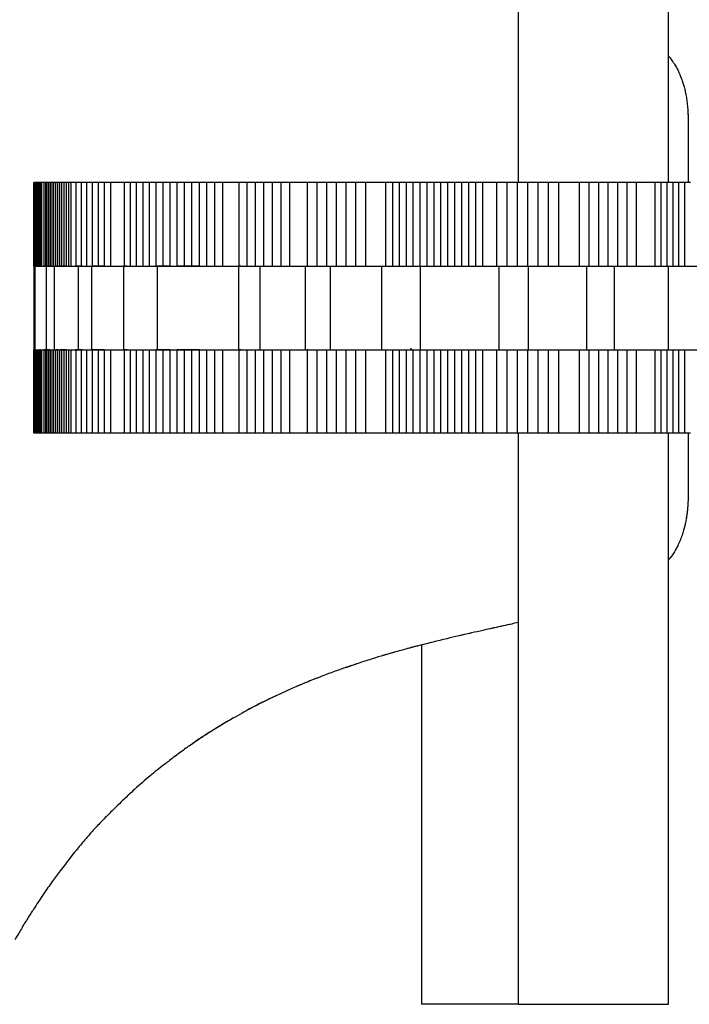
# Model space of a CAD drawing. Units: millimetres. Extents: x 4950 to 14678, y 5167 to 14942.
# Drawn here: x 13123 to 13243, y 6191 to 6367 of the extents above; entities that cross this region are included whole.
import ezdxf

# ---------------------------------------------------------------- set-up
doc = ezdxf.new("R2010")
doc.units = ezdxf.units.MM
doc.header["$PDSIZE"] = -1
doc.layers.add('размер', color=92, linetype='Continuous', lineweight=15)
doc.dimstyles.new('Размер М1.1', dxfattribs={"dimtxt": 300, "dimasz": 200, "dimexe": 1, "dimexo": 1, "dimgap": 50, "dimtad": 1, "dimdec": 0, "dimzin": 0, "dimtxsty": 'Standard', "dimcen": 2.5, "dimazin": 0, "dimtfac": 1, "dimtmove": 0, "dimatfit": 3, "dimfxl": 1, "dimtzin": 0, "dimarcsym": 0})

# ---------------------------------------------------------------- blocks, each defined once
blk = doc.blocks.new('*D21')
at = {"layer": 'Defpoints', "color": 0, "transparency": 16777216}
for p in [(13328.68, 7912.66), (10590.88, 6324.44), (13328.68, 6323.14)]:
    blk.add_point(p, dxfattribs=at)
at = {"layer": 'размер', "color": 0, "lineweight": -2, "transparency": 16777216}
for p, q in [((10590.88, 6325.44), (10590.88, 7913.66)), ((13328.68, 6324.14), (13328.68, 7913.66)), ((10790.88, 7912.66), (13128.68, 7912.66))]:
    blk.add_line(p, q, dxfattribs=at)
at = {"layer": 'размер', "color": 0, "transparency": 16777216}
for points in [[(10790.88, 7946), (10790.88, 7879.33), (10590.88, 7912.66)], [(13128.68, 7946), (13128.68, 7879.33), (13328.68, 7912.66)]]:
    blk.add_solid(points, dxfattribs=at)
at = {"layer": 'размер', "color": 0, "transparency": 16777216, "insert": (11959.78, 8462.66), "char_height": 700, "attachment_point": 5}
blk.add_mtext('2700', dxfattribs=at)
blk = doc.blocks.new('*D24')
at = {"layer": 'Defpoints', "color": 0, "transparency": 16777216}
for p in [(14328.82, 9383.41), (9590.88, 6309.44), (14328.82, 6309.44)]:
    blk.add_point(p, dxfattribs=at)
at = {"layer": 'размер', "color": 0, "lineweight": -2, "transparency": 16777216}
for p, q in [((9590.88, 6310.44), (9590.88, 9384.41)), ((14328.82, 6310.44), (14328.82, 9384.41)), ((9790.88, 9383.41), (14128.82, 9383.41))]:
    blk.add_line(p, q, dxfattribs=at)
at = {"layer": 'размер', "color": 0, "transparency": 16777216}
for points in [[(9790.88, 9416.74), (9790.88, 9350.08), (9590.88, 9383.41)], [(14128.82, 9416.74), (14128.82, 9350.08), (14328.82, 9383.41)]]:
    blk.add_solid(points, dxfattribs=at)
at = {"layer": 'размер', "color": 0, "transparency": 16777216, "insert": (11959.85, 9933.41), "char_height": 700, "attachment_point": 5}
blk.add_mtext('4700', dxfattribs=at)

msp = doc.modelspace()

# ---------------------------------------------------------------- linework, layer by layer
at = {"color": 7, "linetype": 'Continuous', "lineweight": 25}
for p, q in [((13212.58, 6440.64), (13212.58, 6338.14)), ((13239.58, 6338.14), (13239.58, 6440.64)), ((13239.58, 6360.86), (13239.83, 6360.54)), ((13243.04, 6350.66), (13243.05, 6350.31)), ((13243.07, 6349.28), (13243.07, 6338.14)), ((13125.63, 6323.14), (13125.63, 6338.14)), ((13125.65, 6338.14), (13125.63, 6338.14)), ((13125.63, 6323.14), (13125.63, 6338.14)), ((13125.63, 6338.14), (13125.63, 6338.14)), ((13125.65, 6323.14), (13125.65, 6338.14)), ((13125.69, 6338.14), (13125.65, 6338.14)), ((13125.69, 6323.14), (13125.69, 6338.14)), ((13125.74, 6338.14), (13125.69, 6338.14)), ((13125.74, 6323.14), (13125.74, 6338.14)), ((13125.8, 6338.14), (13125.74, 6338.14)), ((13125.8, 6323.14), (13125.8, 6338.14)), ((13125.88, 6338.14), (13125.8, 6338.14)), ((13125.88, 6323.14), (13125.88, 6338.14)), ((13125.98, 6338.14), (13125.88, 6338.14)), ((13125.98, 6323.14), (13125.98, 6338.14)), ((13126.09, 6338.14), (13125.98, 6338.14)), ((13126.09, 6323.14), (13126.09, 6338.14)), ((13126.22, 6338.14), (13126.09, 6338.14)), ((13126.22, 6323.14), (13126.22, 6338.14)), ((13126.36, 6338.14), (13126.22, 6338.14)), ((13126.36, 6323.14), (13126.36, 6338.14)), ((13126.51, 6338.14), (13126.36, 6338.14)), ((13126.51, 6323.14), (13126.51, 6338.14)), ((13126.68, 6338.14), (13126.51, 6338.14)), ((13126.68, 6323.14), (13126.68, 6338.14)), ((13126.87, 6338.14), (13126.68, 6338.14)), ((13126.87, 6323.14), (13126.87, 6338.14)), ((13127.07, 6338.14), (13126.87, 6338.14)), ((13127.07, 6323.14), (13127.07, 6338.14)), ((13127.51, 6338.14), (13127.07, 6338.14)), ((13127.51, 6323.14), (13127.51, 6338.14)), ((13127.77, 6338.14), (13127.51, 6338.14)), ((13127.77, 6323.14), (13127.77, 6338.14)), ((13128.03, 6338.14), (13127.77, 6338.14)), ((13128.03, 6323.14), (13128.03, 6338.14)), ((13128.31, 6338.14), (13128.03, 6338.14)), ((13128.31, 6323.14), (13128.31, 6338.14)), ((13128.61, 6338.14), (13128.31, 6338.14)), ((13128.61, 6323.14), (13128.61, 6338.14)), ((13128.92, 6338.14), (13128.61, 6338.14)), ((13128.92, 6323.14), (13128.92, 6338.14)), ((13129.24, 6338.14), (13128.92, 6338.14)), ((13129.24, 6323.14), (13129.24, 6338.14)), ((13129.58, 6338.14), (13129.24, 6338.14)), ((13129.58, 6323.14), (13129.58, 6338.14)), ((13129.93, 6338.14), (13129.58, 6338.14)), ((13129.93, 6323.14), (13129.93, 6338.14)), ((13130.3, 6338.14), (13129.93, 6338.14)), ((13130.3, 6323.14), (13130.3, 6338.14)), ((13130.68, 6338.14), (13130.3, 6338.14)), ((13130.68, 6323.14), (13130.68, 6338.14)), ((13131.08, 6338.14), (13130.68, 6338.14)), ((13131.08, 6323.14), (13131.08, 6338.14)), ((13131.49, 6338.14), (13131.08, 6338.14)), ((13131.49, 6323.14), (13131.49, 6338.14)), ((13131.91, 6338.14), (13131.49, 6338.14)), ((13131.91, 6323.14), (13131.91, 6338.14)), ((13132.35, 6338.14), (13131.91, 6338.14)), ((13132.35, 6323.14), (13132.35, 6338.14)), ((13133.27, 6338.14), (13132.35, 6338.14)), ((13133.27, 6323.14), (13133.27, 6338.14)), ((13134.19, 6338.14), (13133.27, 6338.14)), ((13134.19, 6323.14), (13134.19, 6338.14)), ((13135.16, 6338.14), (13134.19, 6338.14)), ((13135.16, 6323.14), (13135.16, 6338.14)), ((13136.17, 6338.14), (13135.16, 6338.14)), ((13136.17, 6323.14), (13136.17, 6338.14)), ((13137.23, 6338.14), (13136.17, 6338.14)), ((13137.23, 6323.14), (13137.23, 6338.14)), ((13138.33, 6338.14), (13137.23, 6338.14)), ((13138.33, 6323.14), (13138.33, 6338.14)), ((13139.48, 6338.14), (13138.33, 6338.14)), ((13139.48, 6323.14), (13139.48, 6338.14)), ((13141.9, 6338.14), (13139.48, 6338.14)), ((13141.9, 6323.14), (13141.9, 6338.14)), ((13142.99, 6338.14), (13141.9, 6338.14)), ((13142.99, 6323.14), (13142.99, 6338.14)), ((13144.1, 6338.14), (13142.99, 6338.14)), ((13144.1, 6323.14), (13144.1, 6338.14)), ((13145.24, 6338.14), (13144.1, 6338.14)), ((13145.24, 6323.14), (13145.24, 6338.14)), ((13146.41, 6338.14), (13145.24, 6338.14)), ((13146.41, 6323.14), (13146.41, 6338.14)), ((13147.61, 6338.14), (13146.41, 6338.14)), ((13147.61, 6323.14), (13147.61, 6338.14)), ((13148.84, 6338.14), (13147.61, 6338.14)), ((13148.84, 6323.14), (13148.84, 6338.14)), ((13150.09, 6338.14), (13148.84, 6338.14)), ((13150.09, 6323.14), (13150.09, 6338.14)), ((13151.36, 6338.14), (13150.09, 6338.14)), ((13151.36, 6323.14), (13151.36, 6338.14)), ((13152.67, 6338.14), (13151.36, 6338.14)), ((13152.67, 6323.14), (13152.67, 6338.14)), ((13153.99, 6338.14), (13152.67, 6338.14)), ((13153.99, 6323.14), (13153.99, 6338.14)), ((13155.35, 6338.14), (13153.99, 6338.14)), ((13155.35, 6323.14), (13155.35, 6338.14)), ((13156.72, 6338.14), (13155.35, 6338.14)), ((13156.72, 6323.14), (13156.72, 6338.14)), ((13158.13, 6338.14), (13156.72, 6338.14)), ((13158.13, 6323.14), (13158.13, 6338.14)), ((13159.55, 6338.14), (13158.13, 6338.14)), ((13159.55, 6323.14), (13159.55, 6338.14)), ((13162.47, 6338.14), (13159.55, 6338.14)), ((13162.47, 6323.14), (13162.47, 6338.14)), ((13163.95, 6338.14), (13162.47, 6338.14)), ((13163.95, 6323.14), (13163.95, 6338.14)), ((13165.44, 6338.14), (13163.95, 6338.14)), ((13165.44, 6323.14), (13165.44, 6338.14)), ((13166.95, 6338.14), (13165.44, 6338.14)), ((13166.95, 6323.14), (13166.95, 6338.14)), ((13168.48, 6338.14), (13166.95, 6338.14)), ((13168.48, 6323.14), (13168.48, 6338.14)), ((13170.03, 6338.14), (13168.48, 6338.14)), ((13170.03, 6323.14), (13170.03, 6338.14)), ((13171.6, 6338.14), (13170.03, 6338.14)), ((13171.6, 6323.14), (13171.6, 6338.14)), ((13174.78, 6338.14), (13171.6, 6338.14)), ((13174.78, 6323.14), (13174.78, 6338.14)), ((13176.49, 6338.14), (13174.78, 6338.14)), ((13176.49, 6323.14), (13176.49, 6338.14)), ((13178.21, 6338.14), (13176.49, 6338.14)), ((13178.21, 6323.14), (13178.21, 6338.14)), ((13179.95, 6338.14), (13178.21, 6338.14)), ((13179.95, 6323.14), (13179.95, 6338.14)), ((13181.7, 6338.14), (13179.95, 6338.14)), ((13181.7, 6323.14), (13181.7, 6338.14)), ((13183.46, 6338.14), (13181.7, 6338.14)), ((13183.46, 6323.14), (13183.46, 6338.14)), ((13185.24, 6338.14), (13183.46, 6338.14)), ((13185.24, 6323.14), (13185.24, 6338.14)), ((13188.84, 6338.14), (13185.24, 6338.14)), ((13188.84, 6323.14), (13188.84, 6338.14)), ((13190.06, 6338.14), (13188.84, 6338.14)), ((13190.06, 6323.14), (13190.06, 6338.14)), ((13191.29, 6338.14), (13190.06, 6338.14)), ((13191.29, 6323.14), (13191.29, 6338.14)), ((13192.52, 6338.14), (13191.29, 6338.14)), ((13192.52, 6323.14), (13192.52, 6338.14)), ((13193.75, 6338.14), (13192.52, 6338.14)), ((13193.75, 6323.14), (13193.75, 6338.14)), ((13194.99, 6338.14), (13193.75, 6338.14)), ((13194.99, 6323.14), (13194.99, 6338.14)), ((13196.23, 6338.14), (13194.99, 6338.14)), ((13196.23, 6323.14), (13196.23, 6338.14)), ((13197.47, 6338.14), (13196.23, 6338.14)), ((13197.47, 6323.14), (13197.47, 6338.14)), ((13198.71, 6338.14), (13197.47, 6338.14)), ((13198.71, 6323.14), (13198.71, 6338.14)), ((13199.96, 6338.14), (13198.71, 6338.14)), ((13199.96, 6323.14), (13199.96, 6338.14)), ((13201.21, 6338.14), (13199.96, 6338.14)), ((13201.21, 6323.14), (13201.21, 6338.14)), ((13202.46, 6338.14), (13201.21, 6338.14)), ((13202.46, 6323.14), (13202.46, 6338.14)), ((13203.71, 6338.14), (13202.46, 6338.14)), ((13203.71, 6323.14), (13203.71, 6338.14)), ((13204.97, 6338.14), (13203.71, 6338.14)), ((13204.97, 6323.14), (13204.97, 6338.14)), ((13206.22, 6338.14), (13204.97, 6338.14)), ((13206.22, 6323.14), (13206.22, 6338.14)), ((13208.74, 6338.14), (13206.22, 6338.14)), ((13208.74, 6323.14), (13208.74, 6338.14)), ((13210.6, 6338.14), (13208.74, 6338.14)), ((13210.6, 6323.14), (13210.6, 6338.14)), ((13212.47, 6338.14), (13210.6, 6338.14)), ((13212.47, 6323.14), (13212.47, 6338.14)), ((13214.33, 6338.14), (13212.47, 6338.14)), ((13214.33, 6323.14), (13214.33, 6338.14)), ((13216.18, 6338.14), (13214.33, 6338.14)), ((13216.18, 6323.14), (13216.18, 6338.14)), ((13218.04, 6338.14), (13216.18, 6338.14)), ((13218.04, 6323.14), (13218.04, 6338.14)), ((13219.89, 6338.14), (13218.04, 6338.14)), ((13219.89, 6323.14), (13219.89, 6338.14)), ((13223.57, 6338.14), (13219.89, 6338.14)), ((13223.57, 6323.14), (13223.57, 6338.14)), ((13225.3, 6338.14), (13223.57, 6338.14)), ((13225.3, 6323.14), (13225.3, 6338.14)), ((13227.02, 6338.14), (13225.3, 6338.14)), ((13227.02, 6323.14), (13227.02, 6338.14)), ((13228.74, 6338.14), (13227.02, 6338.14)), ((13228.74, 6323.14), (13228.74, 6338.14)), ((13230.44, 6338.14), (13228.74, 6338.14)), ((13230.44, 6323.14), (13230.44, 6338.14)), ((13232.14, 6338.14), (13230.44, 6338.14)), ((13232.14, 6323.14), (13232.14, 6338.14)), ((13233.82, 6338.14), (13232.14, 6338.14)), ((13233.82, 6323.14), (13233.82, 6338.14)), ((13237.16, 6338.14), (13233.82, 6338.14)), ((13237.16, 6323.14), (13237.16, 6338.14)), ((13238.23, 6338.14), (13237.16, 6338.14)), ((13238.23, 6323.14), (13238.23, 6338.14)), ((13239.3, 6338.14), (13238.23, 6338.14)), ((13239.3, 6323.14), (13239.3, 6338.14)), ((13240.36, 6338.14), (13239.3, 6338.14)), ((13240.36, 6323.14), (13240.36, 6338.14)), ((13241.41, 6338.14), (13240.36, 6338.14)), ((13241.41, 6323.14), (13241.41, 6338.14)), ((13242.46, 6338.14), (13241.41, 6338.14)), ((13242.46, 6323.14), (13242.46, 6338.14)), ((13243.5, 6338.14), (13242.46, 6338.14)), ((13125.65, 6323.14), (13125.63, 6323.14)), ((13125.64, 6323.14), (13125.64, 6308.14)), ((13125.82, 6323.14), (13125.82, 6308.14)), ((13126.87, 6323.14), (13126.68, 6323.14)), ((13127.51, 6323.14), (13127.45, 6323.14)), ((13127.77, 6323.14), (13127.51, 6323.14)), ((13128.03, 6323.14), (13127.77, 6323.14)), ((13127.83, 6323.14), (13127.83, 6308.14)), ((13128.31, 6323.14), (13128.03, 6323.14)), ((13128.44, 6323.14), (13128.31, 6323.14)), ((13129.32, 6323.14), (13129.32, 6308.14)), ((13129.93, 6323.14), (13129.58, 6323.14)), ((13130.68, 6323.14), (13130.3, 6323.14)), ((13131.08, 6323.14), (13130.68, 6323.14)), ((13131.49, 6323.14), (13131.08, 6323.14)), ((13133.27, 6323.14), (13133.1, 6323.14)), ((13134.19, 6323.14), (13133.27, 6323.14)), ((13133.58, 6323.14), (13133.58, 6308.14)), ((13134.35, 6323.14), (13134.19, 6323.14)), ((13135.98, 6323.14), (13135.98, 6308.14)), ((13137.23, 6323.14), (13136.17, 6323.14)), ((13138.33, 6323.14), (13137.23, 6323.14)), ((13141.72, 6323.14), (13141.72, 6308.14)), ((13141.9, 6323.14), (13141.74, 6323.14)), ((13142.37, 6323.14), (13141.9, 6323.14)), ((13148.84, 6323.14), (13147.61, 6323.14)), ((13147.76, 6323.14), (13147.76, 6308.14)), ((13150.09, 6323.14), (13148.84, 6323.14)), ((13152.67, 6323.14), (13151.36, 6323.14)), ((13153.99, 6323.14), (13152.67, 6323.14)), ((13155.35, 6323.14), (13153.99, 6323.14)), ((13162.47, 6323.14), (13162.32, 6323.14)), ((13162.38, 6323.14), (13162.38, 6308.14)), ((13162.82, 6323.14), (13162.47, 6323.14)), ((13166.23, 6323.14), (13166.23, 6308.14)), ((13174.35, 6323.14), (13174.35, 6308.14)), ((13174.78, 6323.14), (13174.73, 6323.14)), ((13174.87, 6323.14), (13174.78, 6323.14)), ((13178.8, 6323.14), (13178.8, 6308.14)), ((13188.02, 6323.14), (13188.02, 6308.14)), ((13194.96, 6323.14), (13194.96, 6308.14)), ((13209.12, 6323.14), (13209.12, 6308.14)), ((13214.39, 6323.14), (13214.39, 6308.14)), ((13224.83, 6323.14), (13224.83, 6308.14)), ((13229.82, 6323.14), (13229.82, 6308.14)), ((13239.49, 6323.14), (13239.49, 6308.14)), ((13125.63, 6293.14), (13125.63, 6308.14)), ((13125.65, 6308.14), (13125.63, 6308.14)), ((13125.63, 6293.14), (13125.63, 6308.14)), ((13125.65, 6293.14), (13125.65, 6308.14)), ((13125.69, 6293.14), (13125.69, 6308.14)), ((13125.74, 6293.14), (13125.74, 6308.14)), ((13125.8, 6293.14), (13125.8, 6308.14)), ((13125.88, 6293.14), (13125.88, 6308.14)), ((13125.98, 6293.14), (13125.98, 6308.14)), ((13126.09, 6293.14), (13126.09, 6308.14)), ((13126.22, 6293.14), (13126.22, 6308.14)), ((13126.36, 6293.14), (13126.36, 6308.14)), ((13126.51, 6293.14), (13126.51, 6308.14)), ((13126.68, 6293.14), (13126.68, 6308.14)), ((13126.87, 6308.14), (13126.68, 6308.14)), ((13126.87, 6293.14), (13126.87, 6308.14)), ((13127.07, 6293.14), (13127.07, 6308.14)), ((13127.51, 6308.14), (13127.45, 6308.14)), ((13127.51, 6293.14), (13127.51, 6308.14)), ((13127.77, 6308.14), (13127.51, 6308.14)), ((13127.77, 6293.14), (13127.77, 6308.14)), ((13128.03, 6308.14), (13127.77, 6308.14)), ((13128.03, 6293.14), (13128.03, 6308.14)), ((13128.31, 6308.14), (13128.03, 6308.14)), ((13128.31, 6293.14), (13128.31, 6308.14)), ((13128.44, 6308.14), (13128.31, 6308.14)), ((13128.61, 6293.14), (13128.61, 6308.14)), ((13128.92, 6293.14), (13128.92, 6308.14)), ((13129.24, 6293.14), (13129.24, 6308.14)), ((13129.58, 6293.14), (13129.58, 6308.14)), ((13129.93, 6308.14), (13129.58, 6308.14)), ((13129.93, 6293.14), (13129.93, 6308.14)), ((13130.3, 6293.14), (13130.3, 6308.14)), ((13130.68, 6308.14), (13130.3, 6308.14)), ((13130.68, 6293.14), (13130.68, 6308.14)), ((13131.08, 6308.14), (13130.68, 6308.14)), ((13131.08, 6293.14), (13131.08, 6308.14)), ((13131.49, 6308.14), (13131.08, 6308.14)), ((13131.49, 6293.14), (13131.49, 6308.14)), ((13131.91, 6293.14), (13131.91, 6308.14)), ((13132.35, 6293.14), (13132.35, 6308.14)), ((13133.27, 6308.14), (13133.1, 6308.14)), ((13133.27, 6293.14), (13133.27, 6308.14)), ((13134.19, 6308.14), (13133.27, 6308.14)), ((13134.19, 6293.14), (13134.19, 6308.14)), ((13134.35, 6308.14), (13134.19, 6308.14)), ((13135.16, 6293.14), (13135.16, 6308.14)), ((13136.17, 6293.14), (13136.17, 6308.14)), ((13137.23, 6308.14), (13136.17, 6308.14)), ((13137.23, 6293.14), (13137.23, 6308.14)), ((13138.33, 6308.14), (13137.23, 6308.14)), ((13138.33, 6293.14), (13138.33, 6308.14)), ((13139.48, 6293.14), (13139.48, 6308.14)), ((13141.9, 6308.14), (13141.74, 6308.14)), ((13141.9, 6293.14), (13141.9, 6308.14)), ((13142.37, 6308.14), (13141.9, 6308.14)), ((13142.99, 6293.14), (13142.99, 6308.14)), ((13144.1, 6293.14), (13144.1, 6308.14)), ((13145.24, 6293.14), (13145.24, 6308.14)), ((13146.41, 6293.14), (13146.41, 6308.14)), ((13147.61, 6293.14), (13147.61, 6308.14)), ((13148.84, 6308.14), (13147.61, 6308.14)), ((13148.84, 6293.14), (13148.84, 6308.14)), ((13150.09, 6308.14), (13148.84, 6308.14)), ((13150.09, 6293.14), (13150.09, 6308.14)), ((13151.36, 6293.14), (13151.36, 6308.14)), ((13152.67, 6308.14), (13151.36, 6308.14)), ((13152.67, 6293.14), (13152.67, 6308.14)), ((13153.99, 6308.14), (13152.67, 6308.14)), ((13153.99, 6293.14), (13153.99, 6308.14)), ((13155.35, 6308.14), (13153.99, 6308.14)), ((13155.35, 6293.14), (13155.35, 6308.14)), ((13156.72, 6293.14), (13156.72, 6308.14)), ((13158.13, 6293.14), (13158.13, 6308.14)), ((13159.55, 6293.14), (13159.55, 6308.14)), ((13162.47, 6308.14), (13162.32, 6308.14)), ((13162.47, 6293.14), (13162.47, 6308.14)), ((13162.82, 6308.14), (13162.47, 6308.14)), ((13163.95, 6293.14), (13163.95, 6308.14)), ((13165.44, 6293.14), (13165.44, 6308.14)), ((13166.95, 6293.14), (13166.95, 6308.14)), ((13168.48, 6293.14), (13168.48, 6308.14)), ((13170.03, 6293.14), (13170.03, 6308.14)), ((13171.6, 6293.14), (13171.6, 6308.14)), ((13174.78, 6308.14), (13174.73, 6308.14)), ((13174.78, 6293.14), (13174.78, 6308.14)), ((13174.87, 6308.14), (13174.78, 6308.14)), ((13176.49, 6293.14), (13176.49, 6308.14)), ((13178.21, 6293.14), (13178.21, 6308.14)), ((13179.95, 6293.14), (13179.95, 6308.14)), ((13181.7, 6293.14), (13181.7, 6308.14)), ((13183.46, 6293.14), (13183.46, 6308.14)), ((13185.24, 6293.14), (13185.24, 6308.14)), ((13188.84, 6293.14), (13188.84, 6308.14)), ((13190.06, 6293.14), (13190.06, 6308.14)), ((13191.29, 6293.14), (13191.29, 6308.14)), ((13192.52, 6293.14), (13192.52, 6308.14)), ((13193.22, 6308.45), (13193.57, 6308.14)), ((13193.75, 6293.14), (13193.75, 6308.14)), ((13194.99, 6293.14), (13194.99, 6308.14)), ((13196.23, 6293.14), (13196.23, 6308.14)), ((13197.47, 6293.14), (13197.47, 6308.14)), ((13198.71, 6293.14), (13198.71, 6308.14)), ((13199.96, 6293.14), (13199.96, 6308.14)), ((13201.21, 6293.14), (13201.21, 6308.14)), ((13202.46, 6293.14), (13202.46, 6308.14)), ((13203.71, 6293.14), (13203.71, 6308.14)), ((13204.97, 6293.14), (13204.97, 6308.14)), ((13206.22, 6293.14), (13206.22, 6308.14)), ((13208.74, 6293.14), (13208.74, 6308.14)), ((13210.6, 6293.14), (13210.6, 6308.14)), ((13212.47, 6293.14), (13212.47, 6308.14)), ((13214.33, 6293.14), (13214.33, 6308.14)), ((13216.18, 6293.14), (13216.18, 6308.14)), ((13218.04, 6293.14), (13218.04, 6308.14)), ((13219.89, 6293.14), (13219.89, 6308.14)), ((13223.57, 6293.14), (13223.57, 6308.14)), ((13225.3, 6293.14), (13225.3, 6308.14)), ((13227.02, 6293.14), (13227.02, 6308.14)), ((13228.74, 6293.14), (13228.74, 6308.14)), ((13230.44, 6293.14), (13230.44, 6308.14)), ((13232.14, 6293.14), (13232.14, 6308.14)), ((13233.82, 6293.14), (13233.82, 6308.14)), ((13237.16, 6293.14), (13237.16, 6308.14)), ((13238.23, 6293.14), (13238.23, 6308.14)), ((13239.3, 6293.14), (13239.3, 6308.14)), ((13240.36, 6293.14), (13240.36, 6308.14)), ((13241.41, 6293.14), (13241.41, 6308.14)), ((13242.46, 6293.14), (13242.46, 6308.14)), ((13125.65, 6293.14), (13125.63, 6293.14)), ((13125.63, 6293.14), (13125.63, 6293.14)), ((13125.69, 6293.14), (13125.65, 6293.14)), ((13125.74, 6293.14), (13125.69, 6293.14)), ((13125.8, 6293.14), (13125.74, 6293.14)), ((13125.88, 6293.14), (13125.8, 6293.14)), ((13125.98, 6293.14), (13125.88, 6293.14)), ((13126.09, 6293.14), (13125.98, 6293.14)), ((13126.22, 6293.14), (13126.09, 6293.14)), ((13126.36, 6293.14), (13126.22, 6293.14)), ((13126.51, 6293.14), (13126.36, 6293.14)), ((13126.68, 6293.14), (13126.51, 6293.14)), ((13126.87, 6293.14), (13126.68, 6293.14)), ((13127.07, 6293.14), (13126.87, 6293.14)), ((13127.51, 6293.14), (13127.07, 6293.14)), ((13127.77, 6293.14), (13127.51, 6293.14)), ((13128.03, 6293.14), (13127.77, 6293.14)), ((13128.31, 6293.14), (13128.03, 6293.14)), ((13128.61, 6293.14), (13128.31, 6293.14)), ((13128.92, 6293.14), (13128.61, 6293.14)), ((13129.24, 6293.14), (13128.92, 6293.14)), ((13129.58, 6293.14), (13129.24, 6293.14)), ((13129.93, 6293.14), (13129.58, 6293.14)), ((13130.3, 6293.14), (13129.93, 6293.14)), ((13130.68, 6293.14), (13130.3, 6293.14)), ((13131.08, 6293.14), (13130.68, 6293.14)), ((13131.49, 6293.14), (13131.08, 6293.14)), ((13131.91, 6293.14), (13131.49, 6293.14)), ((13132.35, 6293.14), (13131.91, 6293.14)), ((13133.27, 6293.14), (13132.35, 6293.14)), ((13134.19, 6293.14), (13133.27, 6293.14)), ((13135.16, 6293.14), (13134.19, 6293.14)), ((13136.17, 6293.14), (13135.16, 6293.14)), ((13137.23, 6293.14), (13136.17, 6293.14)), ((13138.33, 6293.14), (13137.23, 6293.14)), ((13139.48, 6293.14), (13138.33, 6293.14)), ((13141.9, 6293.14), (13139.48, 6293.14)), ((13142.99, 6293.14), (13141.9, 6293.14)), ((13144.1, 6293.14), (13142.99, 6293.14)), ((13145.24, 6293.14), (13144.1, 6293.14)), ((13146.41, 6293.14), (13145.24, 6293.14)), ((13147.61, 6293.14), (13146.41, 6293.14)), ((13148.84, 6293.14), (13147.61, 6293.14)), ((13150.09, 6293.14), (13148.84, 6293.14)), ((13151.36, 6293.14), (13150.09, 6293.14)), ((13152.67, 6293.14), (13151.36, 6293.14)), ((13153.99, 6293.14), (13152.67, 6293.14)), ((13155.35, 6293.14), (13153.99, 6293.14)), ((13156.72, 6293.14), (13155.35, 6293.14)), ((13158.13, 6293.14), (13156.72, 6293.14)), ((13159.55, 6293.14), (13158.13, 6293.14)), ((13162.47, 6293.14), (13159.55, 6293.14)), ((13163.95, 6293.14), (13162.47, 6293.14)), ((13165.44, 6293.14), (13163.95, 6293.14)), ((13166.95, 6293.14), (13165.44, 6293.14)), ((13168.48, 6293.14), (13166.95, 6293.14)), ((13170.03, 6293.14), (13168.48, 6293.14)), ((13171.6, 6293.14), (13170.03, 6293.14)), ((13174.78, 6293.14), (13171.6, 6293.14)), ((13176.49, 6293.14), (13174.78, 6293.14)), ((13178.21, 6293.14), (13176.49, 6293.14)), ((13179.95, 6293.14), (13178.21, 6293.14)), ((13181.7, 6293.14), (13179.95, 6293.14)), ((13183.46, 6293.14), (13181.7, 6293.14)), ((13185.24, 6293.14), (13183.46, 6293.14)), ((13188.84, 6293.14), (13185.24, 6293.14)), ((13190.06, 6293.14), (13188.84, 6293.14)), ((13191.29, 6293.14), (13190.06, 6293.14)), ((13192.52, 6293.14), (13191.29, 6293.14)), ((13193.75, 6293.14), (13192.52, 6293.14)), ((13194.99, 6293.14), (13193.75, 6293.14)), ((13196.23, 6293.14), (13194.99, 6293.14)), ((13197.47, 6293.14), (13196.23, 6293.14)), ((13198.71, 6293.14), (13197.47, 6293.14)), ((13199.96, 6293.14), (13198.71, 6293.14)), ((13201.21, 6293.14), (13199.96, 6293.14)), ((13202.46, 6293.14), (13201.21, 6293.14)), ((13203.71, 6293.14), (13202.46, 6293.14)), ((13204.97, 6293.14), (13203.71, 6293.14)), ((13206.22, 6293.14), (13204.97, 6293.14)), ((13208.74, 6293.14), (13206.22, 6293.14)), ((13210.6, 6293.14), (13208.74, 6293.14)), ((13212.47, 6293.14), (13210.6, 6293.14)), ((13214.33, 6293.14), (13212.47, 6293.14)), ((13212.58, 6293.14), (13212.58, 6190.64)), ((13216.18, 6293.14), (13214.33, 6293.14)), ((13218.04, 6293.14), (13216.18, 6293.14)), ((13219.89, 6293.14), (13218.04, 6293.14)), ((13223.57, 6293.14), (13219.89, 6293.14)), ((13225.3, 6293.14), (13223.57, 6293.14)), ((13227.02, 6293.14), (13225.3, 6293.14)), ((13228.74, 6293.14), (13227.02, 6293.14)), ((13230.44, 6293.14), (13228.74, 6293.14)), ((13232.14, 6293.14), (13230.44, 6293.14)), ((13233.82, 6293.14), (13232.14, 6293.14)), ((13237.16, 6293.14), (13233.82, 6293.14)), ((13238.23, 6293.14), (13237.16, 6293.14)), ((13239.3, 6293.14), (13238.23, 6293.14)), ((13240.36, 6293.14), (13239.3, 6293.14)), ((13239.58, 6190.64), (13239.58, 6293.14)), ((13241.41, 6293.14), (13240.36, 6293.14)), ((13242.46, 6293.14), (13241.41, 6293.14)), ((13243.5, 6293.14), (13242.46, 6293.14)), ((13243.07, 6293.14), (13243.07, 6282.06)), ((13243.07, 6293.14), (13243.07, 6282.06)), ((13242.9, 6278.94), (13242.86, 6278.67)), ((13242.54, 6276.81), (13242.47, 6276.48)), ((13242.79, 6278.11), (13242.72, 6277.7)), ((13242.47, 6276.48), (13242.42, 6276.3)), ((13241.68, 6274.05), (13241.59, 6273.82)), ((13197.29, 6255.67), (13195.15, 6255.12)), ((13190.37, 6253.83), (13188.38, 6253.26)), ((13195.25, 6255.15), (13195.25, 6190.64)), ((13183.48, 6251.72), (13181.57, 6251.07)), ((13176.95, 6249.38), (13175.2, 6248.68)), ((13169.03, 6245.98), (13167.96, 6245.47)), ((13165.08, 6244.03), (13164.23, 6243.58)), ((13160.24, 6241.32), (13159.47, 6240.86)), ((13212.58, 6190.64), (13195.25, 6190.64)), ((13212.58, 6190.64), (13239.58, 6190.64))]:
    msp.add_line(p, q, dxfattribs=at)
for points, knots in [([(13239.83, 6360.54), (13239.98, 6360.33), (13240.26, 6359.96), (13240.52, 6359.57), (13240.63, 6359.39)], [0, 0, 0, 0, 0.559928, 1, 1, 1, 1]), ([(13240.63, 6359.39), (13240.86, 6359.02), (13241.34, 6358.22), (13241.67, 6357.34), (13241.85, 6356.87)], [0, 0, 0, 0, 0.463853, 1, 1, 1, 1]), ([(13241.85, 6356.87), (13241.91, 6356.72), (13242, 6356.46), (13242.09, 6356.19), (13242.13, 6356.07)], [0, 0, 0, 0, 0.5599248, 1, 1, 1, 1]), ([(13242.13, 6356.07), (13242.21, 6355.83), (13242.38, 6355.29), (13242.5, 6354.74), (13242.56, 6354.45)], [0, 0, 0, 0, 0.463924, 1, 1, 1, 1]), ([(13242.56, 6354.45), (13242.6, 6354.26), (13242.67, 6353.92), (13242.73, 6353.58), (13242.76, 6353.42)], [0, 0, 0, 0, 0.559901, 1, 1, 1, 1]), ([(13242.76, 6353.42), (13242.81, 6353.11), (13242.92, 6352.42), (13242.97, 6351.72), (13243, 6351.35)], [0, 0, 0, 0, 0.463929, 1, 1, 1, 1]), ([(13243, 6351.35), (13243, 6351.22), (13243.02, 6350.99), (13243.03, 6350.76), (13243.04, 6350.66)], [0, 0, 0, 0, 0.559998, 1, 1, 1, 1]), ([(13243.04, 6350.66), (13243.05, 6350.45), (13243.07, 6349.99), (13243.07, 6349.53), (13243.07, 6349.28)], [0, 0, 0, 0, 0.4639418, 1, 1, 1, 1]), ([(13125.82, 6323.14), (13125.88, 6323.14), (13126.01, 6323.14), (13126.43, 6323.14), (13127.04, 6323.14), (13127.55, 6323.14), (13127.83, 6323.14)], [0, 0, 0, 0, 0.215589, 0.463901, 0.703545, 1, 1, 1, 1]), ([(13127.83, 6323.14), (13128.09, 6323.14), (13128.55, 6323.14), (13129.08, 6323.14), (13129.32, 6323.14)], [0, 0, 0, 0, 0.559999, 1, 1, 1, 1]), ([(13129.32, 6323.14), (13129.56, 6323.14), (13130.08, 6323.14), (13131.04, 6323.14), (13132.22, 6323.14), (13133.1, 6323.14), (13133.58, 6323.14)], [0, 0, 0, 0, 0.2155767, 0.463908, 0.7035668, 1, 1, 1, 1]), ([(13133.58, 6323.14), (13134.01, 6323.14), (13134.79, 6323.14), (13135.61, 6323.14), (13135.98, 6323.14)], [0, 0, 0, 0, 0.560011, 1, 1, 1, 1]), ([(13135.98, 6323.14), (13136.34, 6323.14), (13137.13, 6323.14), (13138.45, 6323.14), (13140, 6323.14), (13141.11, 6323.14), (13141.72, 6323.14)], [0, 0, 0, 0, 0.215555, 0.463902, 0.703577, 1, 1, 1, 1]), ([(13141.72, 6323.14), (13142.81, 6323.14), (13144.74, 6323.14), (13146.84, 6323.14), (13147.76, 6323.14)], [0, 0, 0, 0, 0.559988, 1, 1, 1, 1]), ([(13147.76, 6323.14), (13148.69, 6323.14), (13150.69, 6323.14), (13153.64, 6323.14), (13156.53, 6323.14), (13159.29, 6323.14), (13161.3, 6323.14), (13162.38, 6323.14)], [0, 0, 0, 0, 0.215707, 0.46391, 0.618089, 0.795175, 1, 1, 1, 1]), ([(13162.38, 6323.14), (13163.1, 6323.14), (13164.37, 6323.14), (13165.66, 6323.14), (13166.23, 6323.14)], [0, 0, 0, 0, 0.5600341, 1, 1, 1, 1]), ([(13166.23, 6323.14), (13166.79, 6323.14), (13168.01, 6323.14), (13169.9, 6323.14), (13172.04, 6323.14), (13173.53, 6323.14), (13174.35, 6323.14)], [0, 0, 0, 0, 0.21554, 0.463897, 0.703585, 1, 1, 1, 1]), ([(13174.35, 6323.14), (13175.18, 6323.14), (13176.65, 6323.14), (13178.14, 6323.14), (13178.8, 6323.14)], [0, 0, 0, 0, 0.560005, 1, 1, 1, 1]), ([(13178.8, 6323.14), (13179.44, 6323.14), (13180.83, 6323.14), (13182.99, 6323.14), (13185.42, 6323.14), (13187.09, 6323.14), (13188.02, 6323.14)], [0, 0, 0, 0, 0.215546, 0.463898, 0.703583, 1, 1, 1, 1]), ([(13188.02, 6323.14), (13189.31, 6323.14), (13191.61, 6323.14), (13193.93, 6323.14), (13194.96, 6323.14)], [0, 0, 0, 0, 0.559998, 1, 1, 1, 1]), ([(13194.96, 6323.14), (13195.96, 6323.14), (13198.13, 6323.14), (13201.46, 6323.14), (13205.17, 6323.14), (13207.71, 6323.14), (13209.12, 6323.14)], [0, 0, 0, 0, 0.2156268, 0.4639137, 0.7035328, 1, 1, 1, 1]), ([(13209.12, 6323.14), (13210.1, 6323.14), (13211.86, 6323.14), (13213.62, 6323.14), (13214.39, 6323.14)], [0, 0, 0, 0, 0.560007, 1, 1, 1, 1]), ([(13214.39, 6323.14), (13215.15, 6323.14), (13216.78, 6323.14), (13219.23, 6323.14), (13221.96, 6323.14), (13223.81, 6323.14), (13224.83, 6323.14)], [0, 0, 0, 0, 0.215554, 0.463907, 0.703583, 1, 1, 1, 1]), ([(13224.83, 6323.14), (13225.77, 6323.14), (13227.44, 6323.14), (13229.09, 6323.14), (13229.82, 6323.14)], [0, 0, 0, 0, 0.559994, 1, 1, 1, 1]), ([(13229.82, 6323.14), (13230.53, 6323.14), (13232.06, 6323.14), (13234.34, 6323.14), (13236.86, 6323.14), (13238.56, 6323.14), (13239.49, 6323.14)], [0, 0, 0, 0, 0.215553, 0.463909, 0.70359, 1, 1, 1, 1]), ([(13239.49, 6323.14), (13240.55, 6323.14), (13242.43, 6323.14), (13244.28, 6323.14), (13245.09, 6323.14)], [0, 0, 0, 0, 0.559979, 1, 1, 1, 1]), ([(13125.82, 6308.14), (13125.88, 6308.14), (13126.01, 6308.14), (13126.43, 6308.14), (13127.04, 6308.14), (13127.55, 6308.14), (13127.83, 6308.14)], [0, 0, 0, 0, 0.215589, 0.463901, 0.703545, 1, 1, 1, 1]), ([(13127.83, 6308.14), (13128.09, 6308.14), (13128.55, 6308.14), (13129.08, 6308.14), (13129.32, 6308.14)], [0, 0, 0, 0, 0.559999, 1, 1, 1, 1]), ([(13129.32, 6308.14), (13129.56, 6308.14), (13130.08, 6308.14), (13131.04, 6308.14), (13132.22, 6308.14), (13133.1, 6308.14), (13133.58, 6308.14)], [0, 0, 0, 0, 0.2155767, 0.463908, 0.7035668, 1, 1, 1, 1]), ([(13133.58, 6308.14), (13134.01, 6308.14), (13134.79, 6308.14), (13135.61, 6308.14), (13135.98, 6308.14)], [0, 0, 0, 0, 0.560011, 1, 1, 1, 1]), ([(13135.98, 6308.14), (13136.34, 6308.14), (13137.13, 6308.14), (13138.45, 6308.14), (13140, 6308.14), (13141.11, 6308.14), (13141.72, 6308.14)], [0, 0, 0, 0, 0.215555, 0.463902, 0.703577, 1, 1, 1, 1]), ([(13141.72, 6308.14), (13142.81, 6308.14), (13144.74, 6308.14), (13146.84, 6308.14), (13147.76, 6308.14)], [0, 0, 0, 0, 0.559988, 1, 1, 1, 1]), ([(13147.76, 6308.14), (13148.69, 6308.14), (13150.69, 6308.14), (13153.64, 6308.14), (13156.53, 6308.14), (13159.29, 6308.14), (13161.3, 6308.14), (13162.38, 6308.14)], [0, 0, 0, 0, 0.215707, 0.46391, 0.618089, 0.795175, 1, 1, 1, 1]), ([(13162.38, 6308.14), (13163.1, 6308.14), (13164.37, 6308.14), (13165.66, 6308.14), (13166.23, 6308.14)], [0, 0, 0, 0, 0.5600341, 1, 1, 1, 1]), ([(13166.23, 6308.14), (13166.79, 6308.14), (13168.01, 6308.14), (13169.9, 6308.14), (13172.04, 6308.14), (13173.53, 6308.14), (13174.35, 6308.14)], [0, 0, 0, 0, 0.21554, 0.463897, 0.703585, 1, 1, 1, 1]), ([(13174.35, 6308.14), (13175.18, 6308.14), (13176.65, 6308.14), (13178.14, 6308.14), (13178.8, 6308.14)], [0, 0, 0, 0, 0.560005, 1, 1, 1, 1]), ([(13178.8, 6308.14), (13179.44, 6308.14), (13180.83, 6308.14), (13182.99, 6308.14), (13185.42, 6308.14), (13187.09, 6308.14), (13188.02, 6308.14)], [0, 0, 0, 0, 0.215546, 0.463898, 0.703583, 1, 1, 1, 1]), ([(13188.02, 6308.14), (13189.31, 6308.14), (13191.61, 6308.14), (13193.93, 6308.14), (13194.96, 6308.14)], [0, 0, 0, 0, 0.559998, 1, 1, 1, 1]), ([(13194.96, 6308.14), (13195.96, 6308.14), (13198.13, 6308.14), (13201.46, 6308.14), (13205.17, 6308.14), (13207.71, 6308.14), (13209.12, 6308.14)], [0, 0, 0, 0, 0.2156268, 0.4639137, 0.7035328, 1, 1, 1, 1]), ([(13209.12, 6308.14), (13210.1, 6308.14), (13211.86, 6308.14), (13213.62, 6308.14), (13214.39, 6308.14)], [0, 0, 0, 0, 0.560007, 1, 1, 1, 1]), ([(13214.39, 6308.14), (13215.15, 6308.14), (13216.78, 6308.14), (13219.23, 6308.14), (13221.96, 6308.14), (13223.81, 6308.14), (13224.83, 6308.14)], [0, 0, 0, 0, 0.215554, 0.463907, 0.703583, 1, 1, 1, 1]), ([(13224.83, 6308.14), (13225.77, 6308.14), (13227.44, 6308.14), (13229.09, 6308.14), (13229.82, 6308.14)], [0, 0, 0, 0, 0.559994, 1, 1, 1, 1]), ([(13229.82, 6308.14), (13230.53, 6308.14), (13232.06, 6308.14), (13234.34, 6308.14), (13236.86, 6308.14), (13238.56, 6308.14), (13239.49, 6308.14)], [0, 0, 0, 0, 0.215553, 0.463909, 0.70359, 1, 1, 1, 1]), ([(13239.49, 6308.14), (13240.55, 6308.14), (13242.43, 6308.14), (13244.28, 6308.14), (13245.09, 6308.14)], [0, 0, 0, 0, 0.559979, 1, 1, 1, 1]), ([(13243.07, 6282.06), (13243.07, 6281.88), (13243.07, 6281.54), (13243.06, 6281.21), (13243.06, 6281.06)], [0, 0, 0, 0, 0.560035, 1, 1, 1, 1]), ([(13243.07, 6282.06), (13243.07, 6281.87), (13243.07, 6281.52), (13243.06, 6281.17), (13243.06, 6281.02)], [0, 0, 0, 0, 0.559973, 1, 1, 1, 1]), ([(13243.06, 6281.02), (13243.04, 6280.7), (13243.02, 6280), (13242.94, 6279.31), (13242.9, 6278.94)], [0, 0, 0, 0, 0.4639, 1, 1, 1, 1]), ([(13243.06, 6281.06), (13243.04, 6280.75), (13243.02, 6280.08), (13242.95, 6279.42), (13242.91, 6279.06)], [0, 0, 0, 0, 0.463886, 1, 1, 1, 1]), ([(13242.91, 6279.06), (13242.89, 6278.91), (13242.86, 6278.64), (13242.83, 6278.38), (13242.81, 6278.26)], [0, 0, 0, 0, 0.559958, 1, 1, 1, 1]), ([(13242.81, 6278.26), (13242.77, 6278.01), (13242.69, 6277.48), (13242.57, 6276.95), (13242.51, 6276.67)], [0, 0, 0, 0, 0.463899, 1, 1, 1, 1]), ([(13242.27, 6275.73), (13242.19, 6275.44), (13242, 6274.82), (13241.76, 6274.22), (13241.62, 6273.9)], [0, 0, 0, 0, 0.46387, 1, 1, 1, 1]), ([(13242.51, 6276.67), (13242.47, 6276.49), (13242.39, 6276.18), (13242.31, 6275.87), (13242.27, 6275.73)], [0, 0, 0, 0, 0.560008, 1, 1, 1, 1]), ([(13241.62, 6273.9), (13241.49, 6273.59), (13241.24, 6273.03), (13240.95, 6272.49), (13240.83, 6272.25)], [0, 0, 0, 0, 0.559982, 1, 1, 1, 1]), ([(13240.83, 6272.25), (13240.54, 6271.75), (13240.18, 6271.12), (13239.69, 6270.59), (13239.58, 6270.47)], [0, 0, 0, 0, 0.780865, 1, 1, 1, 1]), ([(13212.58, 6259.17), (13212.19, 6259.08), (13211.28, 6258.88), (13210.38, 6258.68), (13209.87, 6258.57)], [0, 0, 0, 0, 0.431381, 1, 1, 1, 1]), ([(13204.21, 6257.3), (13203.78, 6257.21), (13203.01, 6257.03), (13202.25, 6256.85), (13201.91, 6256.78)], [0, 0, 0, 0, 0.560024, 1, 1, 1, 1]), ([(13207.98, 6258.15), (13207.4, 6258.02), (13206.14, 6257.74), (13204.89, 6257.46), (13204.21, 6257.3)], [0, 0, 0, 0, 0.463906, 1, 1, 1, 1]), ([(13211.12, 6258.84), (13210.56, 6258.72), (13209.3, 6258.44), (13208.05, 6258.16), (13207.36, 6258.01)], [0, 0, 0, 0, 0.448557, 1, 1, 1, 1]), ([(13209.87, 6258.57), (13209.51, 6258.49), (13208.89, 6258.35), (13208.26, 6258.21), (13207.98, 6258.15)], [0, 0, 0, 0, 0.560004, 1, 1, 1, 1]), ([(13197.31, 6255.67), (13196.9, 6255.57), (13196.15, 6255.38), (13195.41, 6255.19), (13195.08, 6255.11)], [0, 0, 0, 0, 0.56002, 1, 1, 1, 1]), ([(13201.91, 6256.78), (13201.2, 6256.61), (13199.66, 6256.25), (13198.13, 6255.87), (13197.31, 6255.67)], [0, 0, 0, 0, 0.463899, 1, 1, 1, 1]), ([(13203.99, 6257.25), (13203.91, 6257.23), (13203.17, 6257.07), (13202.43, 6256.89), (13201.77, 6256.74)], [0, 0, 0, 0, 0.101295, 1, 1, 1, 1]), ([(13190.64, 6253.91), (13190.24, 6253.8), (13189.51, 6253.59), (13188.79, 6253.38), (13188.47, 6253.29)], [0, 0, 0, 0, 0.56002, 1, 1, 1, 1]), ([(13195.08, 6255.11), (13194.39, 6254.93), (13192.91, 6254.55), (13191.44, 6254.13), (13190.64, 6253.91)], [0, 0, 0, 0, 0.463898, 1, 1, 1, 1]), ([(13195.15, 6255.12), (13194.72, 6255.01), (13193.97, 6254.82), (13193.22, 6254.62), (13192.88, 6254.53)], [0, 0, 0, 0, 0.560013, 1, 1, 1, 1]), ([(13188.47, 6253.29), (13187.79, 6253.09), (13186.35, 6252.66), (13184.91, 6252.19), (13184.14, 6251.94)], [0, 0, 0, 0, 0.463891, 1, 1, 1, 1]), ([(13181.98, 6251.22), (13181.32, 6250.99), (13179.88, 6250.5), (13178.46, 6249.96), (13177.7, 6249.67)], [0, 0, 0, 0, 0.463899, 1, 1, 1, 1]), ([(13184.14, 6251.94), (13183.74, 6251.81), (13183.02, 6251.57), (13182.3, 6251.33), (13181.98, 6251.22)], [0, 0, 0, 0, 0.559999, 1, 1, 1, 1]), ([(13175.08, 6248.65), (13174.7, 6248.49), (13173.89, 6248.17), (13172.68, 6247.65), (13171.33, 6247.05), (13170.42, 6246.63), (13169.91, 6246.4)], [0, 0, 0, 0, 0.2154964, 0.4639046, 0.7036321, 1, 1, 1, 1]), ([(13175.2, 6248.68), (13174.74, 6248.5), (13173.92, 6248.16), (13173.11, 6247.82), (13172.76, 6247.67)], [0, 0, 0, 0, 0.560013, 1, 1, 1, 1]), ([(13177.7, 6249.67), (13177.21, 6249.48), (13176.33, 6249.15), (13175.46, 6248.8), (13175.08, 6248.65)], [0, 0, 0, 0, 0.5599933, 1, 1, 1, 1]), ([(13167.01, 6245.02), (13166.6, 6244.81), (13165.71, 6244.37), (13164.38, 6243.67), (13162.91, 6242.86), (13161.91, 6242.29), (13161.36, 6241.98)], [0, 0, 0, 0, 0.215505, 0.4639, 0.7036213, 1, 1, 1, 1]), ([(13167.96, 6245.47), (13167.42, 6245.21), (13166.46, 6244.73), (13165.5, 6244.24), (13165.08, 6244.03)], [0, 0, 0, 0, 0.5599962, 1, 1, 1, 1]), ([(13169.91, 6246.4), (13169.37, 6246.14), (13168.4, 6245.69), (13167.44, 6245.22), (13167.01, 6245.02)], [0, 0, 0, 0, 0.560023, 1, 1, 1, 1]), ([(13161.36, 6241.98), (13160.65, 6241.57), (13159.39, 6240.84), (13158.15, 6240.07), (13157.6, 6239.74)], [0, 0, 0, 0, 0.560003, 1, 1, 1, 1]), ([(13157.6, 6239.74), (13157.07, 6239.4), (13155.92, 6238.68), (13154.22, 6237.53), (13152.36, 6236.19), (13151.11, 6235.25), (13150.42, 6234.73)], [0, 0, 0, 0, 0.215519, 0.463903, 0.703611, 1, 1, 1, 1]), ([(13157.48, 6239.64), (13156.87, 6239.25), (13155.56, 6238.41), (13154.28, 6237.52), (13153.6, 6237.04)], [0, 0, 0, 0, 0.463901, 1, 1, 1, 1]), ([(13159.47, 6240.86), (13159.09, 6240.64), (13158.43, 6240.23), (13157.77, 6239.82), (13157.48, 6239.64)], [0, 0, 0, 0, 0.560021, 1, 1, 1, 1]), ([(13150.42, 6234.73), (13149.86, 6234.3), (13148.86, 6233.54), (13147.88, 6232.75), (13147.45, 6232.41)], [0, 0, 0, 0, 0.559993, 1, 1, 1, 1]), ([(13147.45, 6232.41), (13147.02, 6232.07), (13146.12, 6231.33), (13144.78, 6230.17), (13143.32, 6228.85), (13142.33, 6227.92), (13141.79, 6227.41)], [0, 0, 0, 0, 0.215517, 0.463915, 0.703628, 1, 1, 1, 1]), ([(13141.79, 6227.41), (13141.09, 6226.74), (13139.83, 6225.53), (13138.61, 6224.29), (13138.07, 6223.74)], [0, 0, 0, 0, 0.559986, 1, 1, 1, 1]), ([(13138.07, 6223.74), (13137.55, 6223.2), (13136.43, 6222.04), (13134.82, 6220.2), (13133.08, 6218.09), (13131.93, 6216.61), (13131.3, 6215.8)], [0, 0, 0, 0, 0.215535, 0.463912, 0.703608, 1, 1, 1, 1]), ([(13131.3, 6215.8), (13130.99, 6215.4), (13130.44, 6214.68), (13129.89, 6213.95), (13129.65, 6213.63)], [0, 0, 0, 0, 0.560004, 1, 1, 1, 1]), ([(13129.65, 6213.63), (13129.42, 6213.32), (13128.92, 6212.64), (13128.19, 6211.6), (13127.38, 6210.42), (13126.84, 6209.61), (13126.55, 6209.17)], [0, 0, 0, 0, 0.215497, 0.4639, 0.703626, 1, 1, 1, 1]), ([(13126.55, 6209.17), (13126.32, 6208.83), (13125.93, 6208.23), (13125.54, 6207.63), (13125.37, 6207.37)], [0, 0, 0, 0, 0.559983, 1, 1, 1, 1]), ([(13125.37, 6207.37), (13125.01, 6206.81), (13124.24, 6205.6), (13123.5, 6204.37), (13123.11, 6203.71)], [0, 0, 0, 0, 0.463903, 1, 1, 1, 1]), ([(13123.11, 6203.71), (13122.95, 6203.44), (13122.66, 6202.96), (13122.38, 6202.48), (13122.25, 6202.27)], [0, 0, 0, 0, 0.56001, 1, 1, 1, 1])]:
    msp.add_open_spline(points, degree=3, knots=knots, dxfattribs=at)

# ---------------------------------------------------------------- dimensions: what is measured, and where the dimension line sits
at = {"layer": 'размер'}
for base, p1, p2, text, picture, middle in [((14328.82, 9383.41), (9590.88, 6309.44), (14328.82, 6309.44), '4700', '*D24', (11959.85, 9933.41)), ((13328.68, 7912.66), (10590.88, 6324.44), (13328.68, 6323.14), '2700', '*D21', (11959.78, 8462.66))]:
    dim = msp.add_linear_dim(base=base, p1=p1, p2=p2, text=text, dimstyle='Размер М1.1', override={"dimtxt": 700, "dimgap": 200}, dxfattribs=at)
    dim.commit()
    dim.dimension.update_dxf_attribs({"geometry": picture, "text_midpoint": middle})

doc.saveas('drawing.dxf')
